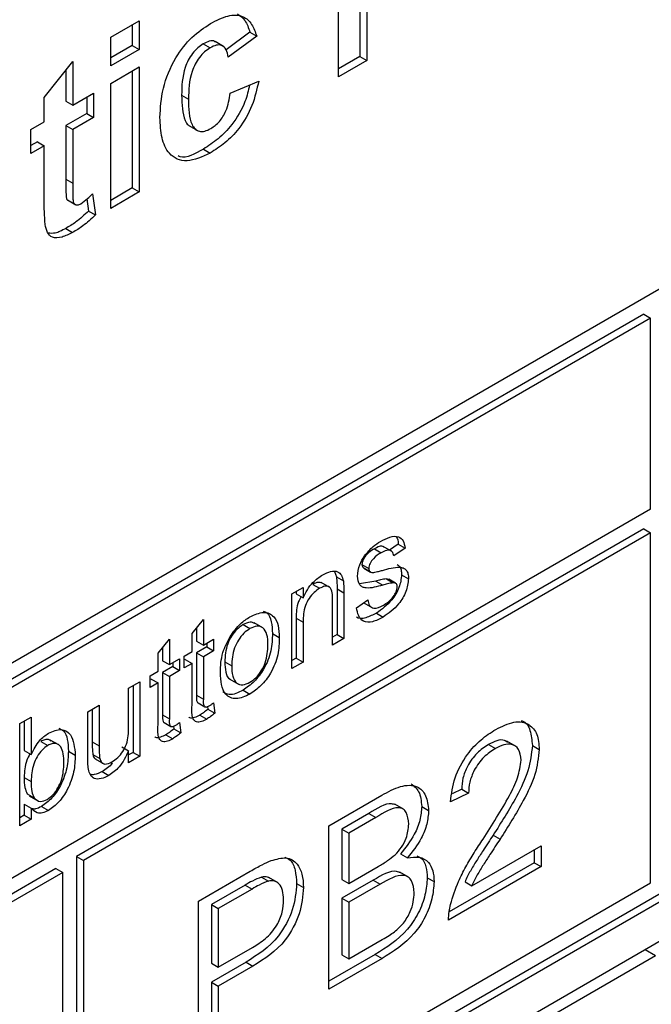
# Model space of a CAD drawing. Units: millimetres. Extents: x 136 to 5759, y 502 to 3998.
# Drawn here: x 2397 to 2434, y 1964 to 2022 of the extents above; entities that cross this region are included whole.
import ezdxf

# ---------------------------------------------------------------- set-up
doc = ezdxf.new("R2010")
doc.units = ezdxf.units.MM
doc.header["$LTSCALE"] = 20
doc.linetypes.add('SLD-Solid', pattern=[0])

msp = doc.modelspace()

# ---------------------------------------------------------------- linework, layer by layer
at = {"color": 7, "linetype": 'SLD-Solid', "lineweight": 25}
for p, q in [((2538.472, 2066.385), (2364.725, 1966.083)), ((2364.725, 1930.622), (2538.067, 2030.69)), ((2364.725, 1930.155), (2538.472, 2030.457)), ((2415.412, 2018.673), (2415.412, 2028.705)), ((2538.472, 2028.124), (2364.725, 1927.822)), ((2416.678, 2023.601), (2416.678, 2019.871)), ((2417.082, 2023.368), (2417.082, 2019.638)), ((2402.047, 2020.99), (2403.717, 2021.954)), ((2403.313, 2021.721), (2403.313, 2020.515)), ((2403.717, 2021.954), (2403.717, 2020.282)), ((2410.218, 2021.286), (2408.821, 2020.265)), ((2410.218, 2021.286), (2410.622, 2021.053)), ((2402.047, 2019.318), (2402.047, 2020.99)), ((2407.484, 2020.608), (2407.889, 2020.375)), ((2408.677, 2020.45), (2408.172, 2020.741)), ((2410.622, 2021.053), (2408.952, 2019.832)), ((2403.313, 2020.515), (2402.047, 2019.784)), ((2403.717, 2020.282), (2402.047, 2019.318)), ((2403.313, 2020.515), (2403.717, 2020.282)), ((2398.148, 2017.453), (2399.819, 2019.575)), ((2399.819, 2019.575), (2399.819, 2017.003)), ((2416.678, 2019.871), (2415.412, 2019.14)), ((2417.082, 2019.638), (2415.412, 2018.673)), ((2416.678, 2019.871), (2417.082, 2019.638)), ((2399.415, 2019.062), (2399.415, 2017.236)), ((2402.047, 2018.289), (2403.717, 2019.253)), ((2403.313, 2019.02), (2403.313, 2012.156)), ((2403.717, 2019.253), (2403.717, 2011.922)), ((2402.047, 2010.958), (2402.047, 2018.289)), ((2409.063, 2017.709), (2410.734, 2018.417)), ((2399.819, 2017.003), (2401.044, 2017.71)), ((2401.044, 2017.71), (2401.044, 2016.295)), ((2398.148, 2016.038), (2398.148, 2017.453)), ((2399.415, 2017.236), (2399.819, 2017.003)), ((2400.64, 2017.477), (2400.64, 2016.529)), ((2406.209, 2017.601), (2406.613, 2017.368)), ((2400.64, 2016.529), (2399.415, 2015.821)), ((2400.64, 2016.529), (2401.044, 2016.295)), ((2397.369, 2015.588), (2398.148, 2016.038)), ((2401.044, 2016.295), (2399.819, 2015.588)), ((2397.369, 2014.174), (2397.369, 2015.588)), ((2399.415, 2015.821), (2399.415, 2012.67)), ((2399.415, 2015.821), (2399.819, 2015.588)), ((2399.819, 2015.588), (2399.819, 2012.437)), ((2406.637, 2015.811), (2407.142, 2015.52)), ((2397.744, 2014.857), (2397.369, 2014.64)), ((2397.744, 2014.857), (2398.148, 2014.624)), ((2398.148, 2014.624), (2397.369, 2014.174)), ((2398.148, 2011.376), (2398.148, 2014.624)), ((2407.486, 2014.436), (2407.89, 2014.203)), ((2399.415, 2012.67), (2399.819, 2012.437)), ((2403.313, 2012.156), (2402.047, 2011.424)), ((2403.717, 2011.922), (2402.047, 2010.958)), ((2403.313, 2012.156), (2403.717, 2011.922)), ((2399.506, 2011.449), (2400.011, 2011.158)), ((2400.657, 2011.511), (2400.751, 2010.803)), ((2400.988, 2011.818), (2401.156, 2010.57)), ((2400.751, 2010.803), (2401.156, 2010.57)), ((2399.408, 2009.773), (2399.812, 2009.539)), ((2433.335, 2004.757), (2365.533, 1965.616)), ((2433.739, 2004.524), (2365.937, 1965.383)), ((2433.335, 2004.757), (2433.739, 2004.524)), ((2433.739, 1993.326), (2433.739, 2004.524)), ((2433.739, 1993.326), (2365.937, 1954.185)), ((2433.335, 1992.159), (2400.04, 1972.939)), ((2433.739, 1991.926), (2400.444, 1972.705)), ((2433.335, 1992.159), (2433.739, 1991.926)), ((2433.739, 1971.396), (2433.739, 1991.926)), ((2418.551, 1990.843), (2418.046, 1991.134)), ((2418.925, 1991.266), (2418.421, 1990.917)), ((2418.925, 1991.266), (2419.329, 1991.033)), ((2417.525, 1990.996), (2417.929, 1990.763)), ((2419.329, 1991.033), (2418.664, 1990.572)), ((2416.797, 1990.075), (2417.201, 1989.842)), ((2415.191, 1989.652), (2415.299, 1989.343)), ((2415.299, 1989.343), (2415.703, 1989.11)), ((2416.866, 1989.886), (2417.27, 1989.652)), ((2416.901, 1989.861), (2417.305, 1989.627)), ((2419.125, 1989.471), (2419.529, 1989.238)), ((2413.908, 1988.908), (2414.312, 1988.675)), ((2414.913, 1988.724), (2414.407, 1989.016)), ((2417.607, 1989.095), (2416.655, 1988.934)), ((2417.607, 1989.095), (2418.011, 1988.862)), ((2418.367, 1989.199), (2418.232, 1989.231)), ((2418.232, 1989.231), (2418.636, 1988.998)), ((2418.772, 1988.969), (2418.368, 1989.202)), ((2412.677, 1988.345), (2413.342, 1988.729)), ((2412.677, 1983.967), (2412.677, 1988.345)), ((2412.938, 1988.496), (2412.938, 1988.352)), ((2412.938, 1988.352), (2413.342, 1988.118)), ((2413.342, 1988.729), (2413.342, 1988.118)), ((2415.333, 1988.645), (2415.333, 1985.966)), ((2415.333, 1988.645), (2415.737, 1988.412)), ((2415.737, 1988.412), (2415.737, 1985.733)), ((2415.072, 1985.349), (2415.072, 1987.963)), ((2416.469, 1987.538), (2417.134, 1987.999)), ((2416.908, 1987.817), (2417.413, 1987.525)), ((2417.64, 1987.221), (2418.044, 1986.988)), ((2406.823, 1986.032), (2407.488, 1986.853)), ((2407.488, 1986.853), (2407.488, 1985.35)), ((2409.814, 1986.544), (2410.218, 1986.311)), ((2410.977, 1986.357), (2410.471, 1986.648)), ((2412.938, 1986.932), (2412.938, 1984.584)), ((2412.938, 1986.932), (2413.342, 1986.698)), ((2413.342, 1986.698), (2413.342, 1984.351)), ((2406.823, 1984.966), (2406.823, 1986.032)), ((2407.084, 1986.354), (2407.084, 1985.583)), ((2411.541, 1986.028), (2411.945, 1985.795)), ((2415.333, 1985.966), (2415.072, 1985.816)), ((2415.333, 1985.966), (2415.737, 1985.733)), ((2404.827, 1984.88), (2405.493, 1985.7)), ((2405.493, 1985.7), (2405.493, 1984.198)), ((2407.084, 1985.583), (2407.488, 1985.35)), ((2407.488, 1985.35), (2408.087, 1985.695)), ((2407.683, 1985.462), (2407.683, 1985.237)), ((2408.087, 1985.695), (2408.087, 1985.004)), ((2415.737, 1985.733), (2415.072, 1985.349)), ((2404.827, 1983.814), (2404.827, 1984.88)), ((2405.089, 1985.202), (2405.089, 1984.431)), ((2406.357, 1984.697), (2406.823, 1984.966)), ((2407.683, 1985.237), (2407.084, 1984.892)), ((2407.084, 1984.892), (2407.084, 1982.407)), ((2407.084, 1984.892), (2407.488, 1984.658)), ((2408.087, 1985.004), (2407.488, 1984.658)), ((2407.683, 1985.237), (2408.087, 1985.004)), ((2405.089, 1984.431), (2405.493, 1984.198)), ((2405.493, 1984.198), (2406.091, 1984.543)), ((2405.687, 1984.31), (2405.687, 1984.085)), ((2406.091, 1984.543), (2406.091, 1983.852)), ((2406.357, 1984.006), (2406.357, 1984.697)), ((2406.419, 1984.508), (2406.357, 1984.472)), ((2406.823, 1984.274), (2406.357, 1984.006)), ((2406.419, 1984.508), (2406.823, 1984.274)), ((2406.823, 1981.817), (2406.823, 1984.274)), ((2407.488, 1984.658), (2407.488, 1982.174)), ((2408.747, 1984.356), (2409.151, 1984.123)), ((2412.938, 1984.584), (2412.677, 1984.433)), ((2413.342, 1984.351), (2412.677, 1983.967)), ((2412.938, 1984.584), (2413.342, 1984.351)), ((2404.362, 1983.545), (2404.827, 1983.814)), ((2405.687, 1984.085), (2405.089, 1983.74)), ((2405.089, 1983.74), (2405.089, 1981.255)), ((2405.089, 1983.74), (2405.493, 1983.506)), ((2406.091, 1983.852), (2405.493, 1983.506)), ((2405.687, 1984.085), (2406.091, 1983.852)), ((2403.098, 1982.815), (2403.763, 1983.199)), ((2403.763, 1983.199), (2403.763, 1978.821)), ((2404.362, 1982.853), (2404.362, 1983.545)), ((2404.423, 1983.356), (2404.362, 1983.32)), ((2404.827, 1983.122), (2404.362, 1982.853)), ((2404.423, 1983.356), (2404.827, 1983.122)), ((2404.827, 1980.665), (2404.827, 1983.122)), ((2405.493, 1983.506), (2405.493, 1981.022)), ((2409.047, 1983.344), (2409.552, 1983.052)), ((2403.098, 1980.515), (2403.098, 1982.815)), ((2403.359, 1982.966), (2403.359, 1979.054)), ((2409.814, 1982.703), (2410.218, 1982.47)), ((2407.084, 1982.407), (2407.488, 1982.174)), ((2407.173, 1981.963), (2407.577, 1981.729)), ((2408.087, 1981.951), (2408.154, 1981.344)), ((2400.703, 1981.433), (2401.368, 1981.817)), ((2400.703, 1978.733), (2400.703, 1981.433)), ((2400.964, 1981.583), (2400.964, 1979.669)), ((2401.368, 1981.817), (2401.368, 1979.435)), ((2405.089, 1981.255), (2405.493, 1981.022)), ((2407.731, 1981.744), (2407.749, 1981.578)), ((2407.749, 1981.578), (2408.154, 1981.344)), ((2396.712, 1980.742), (2397.377, 1981.126)), ((2396.712, 1974.75), (2396.712, 1980.742)), ((2396.973, 1980.892), (2396.973, 1979.154)), ((2397.377, 1981.126), (2397.377, 1978.921)), ((2405.178, 1980.811), (2405.582, 1980.577)), ((2406.091, 1980.798), (2406.158, 1980.192)), ((2407.281, 1981.241), (2407.685, 1981.008)), ((2405.736, 1980.592), (2405.754, 1980.426)), ((2405.754, 1980.426), (2406.158, 1980.192)), ((2397.951, 1979.696), (2398.355, 1979.463)), ((2399.009, 1979.486), (2398.504, 1979.777)), ((2400.964, 1979.669), (2401.368, 1979.435)), ((2405.285, 1980.089), (2405.689, 1979.856)), ((2425.812, 1979.412), (2425.307, 1979.703)), ((2396.973, 1979.154), (2397.377, 1978.921)), ((2399.567, 1979.119), (2399.971, 1978.886)), ((2402.694, 1979.385), (2403.098, 1979.152)), ((2403.098, 1978.437), (2403.098, 1979.152)), ((2403.359, 1979.054), (2403.098, 1978.903)), ((2403.359, 1979.054), (2403.763, 1978.821)), ((2424.221, 1979.515), (2424.625, 1979.281)), ((2426.799, 1979.462), (2427.203, 1979.229)), ((2401.003, 1978.923), (2401.407, 1978.689)), ((2401.132, 1978.671), (2401.637, 1978.38)), ((2403.763, 1978.821), (2403.098, 1978.437)), ((2401.541, 1977.928), (2401.945, 1977.694)), ((2396.973, 1977.588), (2397.377, 1977.354)), ((2423.052, 1976.652), (2421.988, 1976.161)), ((2422.648, 1976.886), (2422.081, 1976.624)), ((2422.648, 1976.886), (2423.052, 1976.652)), ((2397.148, 1976.621), (2397.552, 1976.388)), ((2397.267, 1976.497), (2397.772, 1976.205)), ((2414.856, 1974.748), (2417.965, 1976.542)), ((2396.973, 1976.024), (2396.973, 1975.367)), ((2396.973, 1976.024), (2397.377, 1975.79)), ((2397.377, 1975.79), (2397.377, 1975.134)), ((2397.988, 1975.877), (2398.392, 1975.643)), ((2419.235, 1975.716), (2418.73, 1976.007)), ((2420.306, 1975.876), (2420.71, 1975.642)), ((2396.973, 1975.367), (2396.712, 1975.216)), ((2397.377, 1975.134), (2396.712, 1974.75)), ((2396.973, 1975.367), (2397.377, 1975.134)), ((2417.205, 1975.464), (2415.623, 1974.551)), ((2417.609, 1975.231), (2416.027, 1974.318)), ((2417.205, 1975.464), (2417.609, 1975.231)), ((2414.856, 1965.161), (2414.856, 1974.748)), ((2415.623, 1974.551), (2415.623, 1971.601)), ((2415.623, 1974.551), (2416.027, 1974.318)), ((2416.027, 1974.318), (2416.027, 1971.368)), ((2424.496, 1974.2), (2424.9, 1973.966)), ((2423.248, 1971.235), (2427.309, 1973.579)), ((2426.905, 1973.346), (2426.905, 1972.583)), ((2427.309, 1973.579), (2427.309, 1972.35)), ((2400.04, 1972.939), (2400.04, 1952.408)), ((2400.04, 1972.939), (2400.444, 1972.705)), ((2400.444, 1972.705), (2400.444, 1952.175)), ((2419.061, 1973.094), (2419.465, 1972.861)), ((2398.828, 1972.239), (2365.533, 1953.018)), ((2398.828, 1972.239), (2399.232, 1972.006)), ((2407.193, 1970.324), (2410.243, 1972.085)), ((2416.027, 1971.368), (2417.739, 1972.356)), ((2419.524, 1971.734), (2419.019, 1972.026)), ((2427.309, 1972.35), (2421.881, 1969.216)), ((2426.905, 1972.583), (2421.91, 1969.699)), ((2426.905, 1972.583), (2427.309, 1972.35)), ((2399.232, 1972.006), (2365.937, 1952.785)), ((2399.232, 1951.475), (2399.232, 1972.006)), ((2410.898, 1971.739), (2411.302, 1971.506)), ((2411.835, 1971.423), (2411.329, 1971.714)), ((2415.623, 1971.601), (2416.027, 1971.368)), ((2417.453, 1971.551), (2415.623, 1970.495)), ((2417.453, 1971.551), (2417.857, 1971.318)), ((2420.626, 1971.704), (2421.03, 1971.471)), ((2422.844, 1971.468), (2423.248, 1971.235)), ((2400.444, 1952.175), (2433.739, 1971.396)), ((2409.942, 1971.271), (2407.96, 1970.127)), ((2410.346, 1971.038), (2408.364, 1969.894)), ((2409.942, 1971.271), (2410.346, 1971.038)), ((2412.962, 1971.365), (2413.366, 1971.132)), ((2417.857, 1971.318), (2416.027, 1970.262)), ((2407.193, 1960.737), (2407.193, 1970.324)), ((2415.623, 1970.495), (2415.623, 1967.176)), ((2415.623, 1970.495), (2416.027, 1970.262)), ((2407.96, 1970.127), (2407.96, 1966.685)), ((2407.96, 1970.127), (2408.364, 1969.894)), ((2408.364, 1969.894), (2408.364, 1966.452)), ((2416.027, 1970.262), (2416.027, 1966.943)), ((2416.027, 1966.943), (2417.991, 1968.077)), ((2408.364, 1966.452), (2410.366, 1967.608)), ((2434.022, 1967.126), (2433.416, 1967.476)), ((2434.022, 1967.126), (2400.889, 1947.999)), ((2417.569, 1967.194), (2414.856, 1965.628)), ((2417.973, 1966.96), (2414.856, 1965.161)), ((2415.623, 1967.176), (2416.027, 1966.943)), ((2417.569, 1967.194), (2417.973, 1966.96)), ((2409.994, 1966.753), (2407.96, 1965.579)), ((2407.96, 1966.685), (2408.364, 1966.452)), ((2410.398, 1966.52), (2408.364, 1965.346)), ((2409.994, 1966.753), (2410.398, 1966.52)), ((2407.96, 1965.579), (2407.96, 1961.646)), ((2407.96, 1965.579), (2408.364, 1965.346)), ((2408.364, 1965.346), (2408.364, 1961.413))]:
    msp.add_line(p, q, dxfattribs=at)
for points, knots in [([(2407.902, 2021.798), (2408.248, 2021.977), (2408.937, 2022.333), (2409.813, 2022.299), (2410.361, 2021.791), (2410.535, 2021.299), (2410.622, 2021.053)], [0, 0, 0, 0, 0.280457, 0.559337, 0.779383, 1, 1, 1, 1]), ([(2409.493, 2022.36), (2409.647, 2022.249), (2409.982, 2022.008), (2410.136, 2021.54), (2410.218, 2021.286)], [0, 0, 0, 0, 0.459256, 1, 1, 1, 1]), ([(2404.942, 2016.289), (2404.971, 2016.848), (2405.029, 2017.963), (2405.737, 2019.71), (2406.796, 2021.066), (2407.533, 2021.554), (2407.902, 2021.798)], [0, 0, 0, 0, 0.280707, 0.559643, 0.779504, 1, 1, 1, 1]), ([(2407.484, 2020.608), (2407.374, 2020.536), (2407.153, 2020.392), (2406.844, 2020.054), (2406.593, 2019.655), (2406.235, 2018.794), (2406.221, 2018.131), (2406.209, 2017.601)], [0, 0, 0, 0, 0.125319, 0.250544, 0.375796, 0.501063, 1, 1, 1, 1]), ([(2408.208, 2020.691), (2408.189, 2020.711), (2408.102, 2020.803), (2407.836, 2020.78), (2407.602, 2020.666), (2407.484, 2020.608)], [0, 0, 0, 0, 0.121328, 0.560217, 1, 1, 1, 1]), ([(2408.952, 2019.832), (2408.92, 2019.985), (2408.858, 2020.291), (2408.596, 2020.541), (2408.245, 2020.555), (2408.008, 2020.435), (2407.889, 2020.375)], [0, 0, 0, 0, 0.2805608, 0.5596483, 0.7796002, 1, 1, 1, 1]), ([(2407.889, 2020.375), (2407.778, 2020.303), (2407.557, 2020.159), (2407.248, 2019.821), (2406.997, 2019.421), (2406.639, 2018.561), (2406.625, 2017.898), (2406.613, 2017.368)], [0, 0, 0, 0, 0.125319, 0.250544, 0.375796, 0.501063, 1, 1, 1, 1]), ([(2410.734, 2018.417), (2410.628, 2017.943), (2410.417, 2016.998), (2409.666, 2015.678), (2408.763, 2014.755), (2408.182, 2014.387), (2407.89, 2014.203)], [0, 0, 0, 0, 0.280244, 0.559157, 0.779326, 1, 1, 1, 1]), ([(2410.201, 2018.191), (2410.126, 2017.87), (2409.941, 2017.078), (2409.258, 2015.911), (2408.36, 2014.988), (2407.778, 2014.62), (2407.486, 2014.436)], [0, 0, 0, 0, 0.208654, 0.515308, 0.757377, 1, 1, 1, 1]), ([(2407.925, 2015.638), (2408.1, 2015.76), (2408.449, 2016.003), (2408.917, 2016.807), (2409.008, 2017.366), (2409.063, 2017.709)], [0, 0, 0, 0, 0.28016, 0.558978, 1, 1, 1, 1]), ([(2406.209, 2017.601), (2406.225, 2017.058), (2406.245, 2016.379), (2406.537, 2015.87), (2406.66, 2015.813), (2406.696, 2015.797)], [0, 0, 0, 0, 0.7404489, 0.9261668, 1, 1, 1, 1]), ([(2406.613, 2017.368), (2406.624, 2016.815), (2406.637, 2016.124), (2406.984, 2015.598), (2407.242, 2015.458), (2407.569, 2015.461), (2407.806, 2015.579), (2407.925, 2015.638)], [0, 0, 0, 0, 0.499313, 0.62455, 0.749763, 0.874784, 1, 1, 1, 1]), ([(2407.89, 2014.203), (2407.421, 2013.985), (2406.483, 2013.551), (2405.465, 2014.028), (2405, 2015.053), (2404.961, 2015.877), (2404.942, 2016.289)], [0, 0, 0, 0, 0.279707, 0.558485, 0.778934, 1, 1, 1, 1]), ([(2407.486, 2014.436), (2406.988, 2014.149), (2406.43, 2013.827), (2406.046, 2014.012), (2406.006, 2014.031)], [0, 0, 0, 0, 0.893945, 1, 1, 1, 1]), ([(2399.415, 2012.67), (2399.416, 2012.371), (2399.417, 2011.996), (2399.437, 2011.565), (2399.494, 2011.437), (2399.554, 2011.427), (2399.559, 2011.426)], [0, 0, 0, 0, 0.655647, 0.819489, 0.982844, 1, 1, 1, 1]), ([(2399.819, 2012.437), (2399.822, 2012.141), (2399.826, 2011.772), (2399.838, 2011.325), (2399.935, 2011.178), (2400.101, 2011.141), (2400.231, 2011.203), (2400.296, 2011.233)], [0, 0, 0, 0, 0.501041, 0.626248, 0.751082, 0.875377, 1, 1, 1, 1]), ([(2398.202, 2010.019), (2398.182, 2010.266), (2398.146, 2010.707), (2398.148, 2011.172), (2398.148, 2011.376)], [0, 0, 0, 0, 0.559821, 1, 1, 1, 1]), ([(2400.296, 2011.233), (2400.428, 2011.329), (2400.665, 2011.5), (2400.889, 2011.721), (2400.988, 2011.818)], [0, 0, 0, 0, 0.559508, 1, 1, 1, 1]), ([(2400.751, 2010.803), (2400.506, 2010.577), (2400.067, 2010.173), (2399.609, 2009.895), (2399.408, 2009.773)], [0, 0, 0, 0, 0.559729, 1, 1, 1, 1]), ([(2401.156, 2010.57), (2400.91, 2010.344), (2400.471, 2009.94), (2400.013, 2009.662), (2399.812, 2009.539)], [0, 0, 0, 0, 0.559729, 1, 1, 1, 1]), ([(2399.812, 2009.539), (2399.603, 2009.436), (2399.187, 2009.23), (2398.637, 2009.197), (2398.3, 2009.514), (2398.235, 2009.85), (2398.202, 2010.019)], [0, 0, 0, 0, 0.280585, 0.56042, 0.779437, 1, 1, 1, 1]), ([(2399.408, 2009.773), (2399.195, 2009.66), (2398.83, 2009.465), (2398.514, 2009.493), (2398.382, 2009.505)], [0, 0, 0, 0, 0.580951, 1, 1, 1, 1]), ([(2417.88, 1991.426), (2418.067, 1991.52), (2418.439, 1991.709), (2418.937, 1991.763), (2419.243, 1991.484), (2419.3, 1991.184), (2419.329, 1991.033)], [0, 0, 0, 0, 0.280737, 0.560427, 0.77945, 1, 1, 1, 1]), ([(2418.802, 1991.689), (2418.804, 1991.688), (2418.895, 1991.606), (2418.91, 1991.435), (2418.925, 1991.266)], [0, 0, 0, 0, 0.0129911, 1, 1, 1, 1]), ([(2416.952, 1990.583), (2417.115, 1990.777), (2417.407, 1991.126), (2417.735, 1991.334), (2417.88, 1991.426)], [0, 0, 0, 0, 0.558938, 1, 1, 1, 1]), ([(2418.086, 1991.085), (2418.044, 1991.11), (2417.897, 1991.198), (2417.68, 1991.08), (2417.525, 1990.996)], [0, 0, 0, 0, 0.286653, 1, 1, 1, 1]), ([(2416.535, 1989.379), (2416.56, 1989.606), (2416.605, 1990.011), (2416.846, 1990.408), (2416.952, 1990.583)], [0, 0, 0, 0, 0.558927, 1, 1, 1, 1]), ([(2417.525, 1990.996), (2417.364, 1990.899), (2417.122, 1990.753), (2416.893, 1990.425), (2416.808, 1990.218), (2416.8, 1990.123), (2416.797, 1990.075)], [0, 0, 0, 0, 0.49977, 0.749095, 0.874592, 1, 1, 1, 1]), ([(2417.929, 1990.763), (2417.768, 1990.665), (2417.526, 1990.519), (2417.297, 1990.192), (2417.212, 1989.985), (2417.204, 1989.889), (2417.201, 1989.842)], [0, 0, 0, 0, 0.49977, 0.749095, 0.874592, 1, 1, 1, 1]), ([(2418.664, 1990.572), (2418.64, 1990.664), (2418.593, 1990.848), (2418.322, 1990.958), (2418.078, 1990.837), (2417.929, 1990.763)], [0, 0, 0, 0, 0.280304, 0.560237, 1, 1, 1, 1]), ([(2416.797, 1990.075), (2416.801, 1990.03), (2416.808, 1989.951), (2416.848, 1989.906), (2416.866, 1989.886)], [0, 0, 0, 0, 0.559236, 1, 1, 1, 1]), ([(2417.993, 1989.726), (2418.338, 1989.823), (2418.769, 1989.944), (2419.225, 1989.885), (2419.404, 1989.758), (2419.513, 1989.535), (2419.524, 1989.337), (2419.529, 1989.238)], [0, 0, 0, 0, 0.500446, 0.625396, 0.750274, 0.875069, 1, 1, 1, 1]), ([(2418.865, 1990.064), (2418.909, 1990.038), (2419.015, 1989.976), (2419.108, 1989.767), (2419.119, 1989.569), (2419.125, 1989.471)], [0, 0, 0, 0, 0.259534, 0.629565, 1, 1, 1, 1]), ([(2413.342, 1988.118), (2413.42, 1988.279), (2413.576, 1988.6), (2413.97, 1989.112), (2414.297, 1989.336), (2414.497, 1989.473)], [0, 0, 0, 0, 0.2805539, 0.5608154, 1, 1, 1, 1]), ([(2414.497, 1989.473), (2414.652, 1989.547), (2414.961, 1989.696), (2415.36, 1989.697), (2415.609, 1989.466), (2415.672, 1989.229), (2415.703, 1989.11)], [0, 0, 0, 0, 0.280216, 0.559971, 0.779636, 1, 1, 1, 1]), ([(2415.299, 1989.343), (2415.311, 1989.217), (2415.333, 1988.991), (2415.333, 1988.751), (2415.333, 1988.645)], [0, 0, 0, 0, 0.559791, 1, 1, 1, 1]), ([(2418.011, 1988.862), (2417.674, 1988.766), (2417.252, 1988.646), (2416.822, 1988.733), (2416.598, 1988.916), (2416.56, 1989.194), (2416.535, 1989.379)], [0, 0, 0, 0, 0.501321, 0.626592, 0.751817, 1, 1, 1, 1]), ([(2417.201, 1989.842), (2417.205, 1989.797), (2417.212, 1989.718), (2417.252, 1989.672), (2417.27, 1989.652)], [0, 0, 0, 0, 0.559236, 1, 1, 1, 1]), ([(2417.27, 1989.652), (2417.306, 1989.632), (2417.37, 1989.595), (2417.453, 1989.601), (2417.49, 1989.604)], [0, 0, 0, 0, 0.559084, 1, 1, 1, 1]), ([(2417.49, 1989.604), (2417.583, 1989.625), (2417.75, 1989.662), (2417.919, 1989.707), (2417.993, 1989.726)], [0, 0, 0, 0, 0.559965, 1, 1, 1, 1]), ([(2419.125, 1989.471), (2419.093, 1989.222), (2419.029, 1988.725), (2418.472, 1987.806), (2417.955, 1987.443), (2417.64, 1987.221)], [0, 0, 0, 0, 0.279926, 0.560038, 1, 1, 1, 1]), ([(2414.454, 1988.978), (2414.379, 1989.005), (2414.221, 1989.064), (2414.016, 1988.962), (2413.908, 1988.908)], [0, 0, 0, 0, 0.473381, 1, 1, 1, 1]), ([(2415.072, 1987.963), (2415.071, 1988.118), (2415.069, 1988.425), (2414.933, 1988.771), (2414.629, 1988.825), (2414.418, 1988.725), (2414.312, 1988.675)], [0, 0, 0, 0, 0.28168, 0.559785, 0.779587, 1, 1, 1, 1]), ([(2415.703, 1989.11), (2415.715, 1988.984), (2415.737, 1988.758), (2415.737, 1988.518), (2415.737, 1988.412)], [0, 0, 0, 0, 0.559791, 1, 1, 1, 1]), ([(2418.232, 1989.231), (2418.117, 1989.214), (2417.912, 1989.183), (2417.701, 1989.122), (2417.607, 1989.095)], [0, 0, 0, 0, 0.559788, 1, 1, 1, 1]), ([(2418.636, 1988.998), (2418.521, 1988.981), (2418.316, 1988.949), (2418.105, 1988.889), (2418.011, 1988.862)], [0, 0, 0, 0, 0.559788, 1, 1, 1, 1]), ([(2419.529, 1989.238), (2419.497, 1988.989), (2419.433, 1988.492), (2418.876, 1987.572), (2418.359, 1987.209), (2418.044, 1986.988)], [0, 0, 0, 0, 0.279926, 0.560038, 1, 1, 1, 1]), ([(2418.051, 1987.683), (2418.153, 1987.746), (2418.356, 1987.872), (2418.625, 1988.143), (2418.822, 1988.475), (2418.85, 1988.676), (2418.864, 1988.776)], [0, 0, 0, 0, 0.281188, 0.560952, 0.781095, 1, 1, 1, 1]), ([(2418.864, 1988.776), (2418.86, 1988.817), (2418.852, 1988.899), (2418.772, 1988.986), (2418.688, 1988.993), (2418.636, 1988.998)], [0, 0, 0, 0, 0.279757, 0.559839, 1, 1, 1, 1]), ([(2413.223, 1988.187), (2413.169, 1988.09), (2412.936, 1987.666), (2412.937, 1987.251), (2412.938, 1986.932)], [0, 0, 0, 0, 0.228637, 1, 1, 1, 1]), ([(2414.312, 1988.675), (2414.201, 1988.6), (2413.978, 1988.45), (2413.677, 1988.092), (2413.359, 1987.466), (2413.349, 1987.015), (2413.342, 1986.698)], [0, 0, 0, 0, 0.187273, 0.374362, 0.56054, 1, 1, 1, 1]), ([(2417.134, 1987.999), (2417.161, 1987.876), (2417.214, 1987.632), (2417.537, 1987.436), (2417.856, 1987.59), (2418.051, 1987.683)], [0, 0, 0, 0, 0.281314, 0.561069, 1, 1, 1, 1]), ([(2410.218, 1987.002), (2410.49, 1987.125), (2411.035, 1987.371), (2411.628, 1987.098), (2411.912, 1986.514), (2411.934, 1986.035), (2411.945, 1985.795)], [0, 0, 0, 0, 0.279556, 0.5586, 0.778991, 1, 1, 1, 1]), ([(2410.999, 1987.328), (2411.074, 1987.305), (2411.32, 1987.231), (2411.5, 1986.732), (2411.527, 1986.263), (2411.541, 1986.028)], [0, 0, 0, 0, 0.1806276, 0.5897394, 1, 1, 1, 1]), ([(2418.044, 1986.988), (2417.833, 1986.878), (2417.415, 1986.659), (2416.877, 1986.682), (2416.577, 1987.043), (2416.505, 1987.373), (2416.469, 1987.538)], [0, 0, 0, 0, 0.280739, 0.559297, 0.779311, 1, 1, 1, 1]), ([(2417.64, 1987.221), (2417.434, 1987.118), (2417.025, 1986.914), (2416.591, 1986.859), (2416.475, 1986.991), (2416.474, 1986.991)], [0, 0, 0, 0, 0.501379, 0.998861, 1, 1, 1, 1]), ([(2409.814, 1986.544), (2409.692, 1986.462), (2409.448, 1986.296), (2409.13, 1985.885), (2408.794, 1985.204), (2408.766, 1984.706), (2408.747, 1984.356)], [0, 0, 0, 0, 0.187137, 0.374025, 0.561097, 1, 1, 1, 1]), ([(2409.057, 1985.851), (2409.253, 1986.122), (2409.605, 1986.607), (2410.03, 1986.881), (2410.218, 1987.002)], [0, 0, 0, 0, 0.559033, 1, 1, 1, 1]), ([(2410.516, 1986.605), (2410.424, 1986.647), (2410.225, 1986.739), (2409.958, 1986.612), (2409.814, 1986.544)], [0, 0, 0, 0, 0.460982, 1, 1, 1, 1]), ([(2411.28, 1985.375), (2411.272, 1985.579), (2411.256, 1985.985), (2411.022, 1986.381), (2410.643, 1986.503), (2410.36, 1986.375), (2410.218, 1986.311)], [0, 0, 0, 0, 0.281064, 0.560316, 0.780174, 1, 1, 1, 1]), ([(2410.218, 1986.311), (2410.096, 1986.228), (2409.852, 1986.063), (2409.534, 1985.652), (2409.198, 1984.971), (2409.171, 1984.472), (2409.151, 1984.123)], [0, 0, 0, 0, 0.187137, 0.374025, 0.561097, 1, 1, 1, 1]), ([(2411.541, 1986.028), (2411.532, 1985.696), (2411.513, 1985.035), (2411.108, 1983.981), (2410.476, 1983.162), (2410.035, 1982.856), (2409.814, 1982.703)], [0, 0, 0, 0, 0.281033, 0.559513, 0.779602, 1, 1, 1, 1]), ([(2408.486, 1983.736), (2408.501, 1984.121), (2408.528, 1984.807), (2408.895, 1985.532), (2409.057, 1985.851)], [0, 0, 0, 0, 0.560963, 1, 1, 1, 1]), ([(2411.945, 1985.795), (2411.936, 1985.463), (2411.917, 1984.802), (2411.512, 1983.748), (2410.88, 1982.929), (2410.439, 1982.623), (2410.218, 1982.47)], [0, 0, 0, 0, 0.281033, 0.559513, 0.779602, 1, 1, 1, 1]), ([(2410.218, 1983.161), (2410.341, 1983.245), (2410.587, 1983.412), (2410.904, 1983.833), (2411.238, 1984.521), (2411.263, 1985.023), (2411.28, 1985.375)], [0, 0, 0, 0, 0.187044, 0.373945, 0.560983, 1, 1, 1, 1]), ([(2408.747, 1984.356), (2408.758, 1984.155), (2408.78, 1983.755), (2408.92, 1983.374), (2409.087, 1983.334), (2409.105, 1983.33)], [0, 0, 0, 0, 0.472817, 0.942482, 1, 1, 1, 1]), ([(2410.218, 1982.47), (2409.939, 1982.343), (2409.384, 1982.09), (2408.78, 1982.377), (2408.518, 1983.002), (2408.497, 1983.491), (2408.486, 1983.736)], [0, 0, 0, 0, 0.279616, 0.558371, 0.778858, 1, 1, 1, 1]), ([(2409.151, 1984.123), (2409.159, 1983.916), (2409.175, 1983.504), (2409.399, 1983.086), (2409.786, 1982.966), (2410.074, 1983.096), (2410.218, 1983.161)], [0, 0, 0, 0, 0.2811293, 0.560384, 0.7801589, 1, 1, 1, 1]), ([(2409.814, 1982.703), (2409.526, 1982.56), (2409.062, 1982.327), (2408.749, 1982.529), (2408.63, 1982.606)], [0, 0, 0, 0, 0.619318, 1, 1, 1, 1]), ([(2407.084, 1982.407), (2407.079, 1982.264), (2407.071, 1982.084), (2407.148, 1981.969), (2407.173, 1981.963), (2407.173, 1981.963)], [0, 0, 0, 0, 0.797508, 0.998072, 1, 1, 1, 1]), ([(2407.488, 1982.174), (2407.48, 1982.025), (2407.469, 1981.838), (2407.573, 1981.723), (2407.673, 1981.7), (2407.765, 1981.748), (2407.826, 1981.781)], [0, 0, 0, 0, 0.499596, 0.625239, 0.750354, 1, 1, 1, 1]), ([(2407.826, 1981.781), (2407.875, 1981.811), (2407.962, 1981.864), (2408.049, 1981.924), (2408.087, 1981.951)], [0, 0, 0, 0, 0.559965, 1, 1, 1, 1]), ([(2405.089, 1981.255), (2405.083, 1981.112), (2405.076, 1980.932), (2405.153, 1980.816), (2405.177, 1980.811), (2405.178, 1980.811)], [0, 0, 0, 0, 0.797508, 0.998072, 1, 1, 1, 1]), ([(2407.685, 1981.008), (2407.58, 1980.952), (2407.371, 1980.84), (2407.071, 1980.806), (2406.784, 1981.08), (2406.807, 1981.513), (2406.823, 1981.817)], [0, 0, 0, 0, 0.187433, 0.373821, 0.559462, 1, 1, 1, 1]), ([(2407.749, 1981.578), (2407.663, 1981.508), (2407.508, 1981.382), (2407.35, 1981.284), (2407.281, 1981.241)], [0, 0, 0, 0, 0.560078, 1, 1, 1, 1]), ([(2408.154, 1981.344), (2408.067, 1981.274), (2407.912, 1981.149), (2407.754, 1981.051), (2407.685, 1981.008)], [0, 0, 0, 0, 0.560078, 1, 1, 1, 1]), ([(2405.493, 1981.022), (2405.484, 1980.873), (2405.474, 1980.686), (2405.577, 1980.571), (2405.678, 1980.548), (2405.769, 1980.596), (2405.83, 1980.629)], [0, 0, 0, 0, 0.499596, 0.625239, 0.750354, 1, 1, 1, 1]), ([(2405.83, 1980.629), (2405.879, 1980.658), (2405.966, 1980.712), (2406.053, 1980.772), (2406.091, 1980.798)], [0, 0, 0, 0, 0.559965, 1, 1, 1, 1]), ([(2407.281, 1981.241), (2407.178, 1981.188), (2406.972, 1981.081), (2406.725, 1981.026), (2406.647, 1981.107), (2406.629, 1981.125)], [0, 0, 0, 0, 0.439229, 0.876011, 1, 1, 1, 1]), ([(2424.649, 1980.401), (2425.011, 1980.581), (2425.734, 1980.94), (2426.598, 1980.776), (2427.126, 1980.168), (2427.177, 1979.542), (2427.203, 1979.229)], [0, 0, 0, 0, 0.280482, 0.559644, 0.779749, 1, 1, 1, 1]), ([(2426.142, 1980.908), (2426.162, 1980.905), (2426.42, 1980.866), (2426.708, 1980.371), (2426.769, 1979.765), (2426.799, 1979.462)], [0, 0, 0, 0, 0.040341, 0.520011, 1, 1, 1, 1]), ([(2397.377, 1978.921), (2397.528, 1979.218), (2397.798, 1979.748), (2398.213, 1980.046), (2398.395, 1980.177)], [0, 0, 0, 0, 0.559686, 1, 1, 1, 1]), ([(2398.395, 1980.177), (2398.656, 1980.287), (2399.176, 1980.507), (2399.856, 1980.068), (2399.927, 1979.334), (2399.971, 1978.886)], [0, 0, 0, 0, 0.280307, 0.559788, 1, 1, 1, 1]), ([(2398.999, 1980.472), (2399.1, 1980.427), (2399.509, 1980.245), (2399.542, 1979.602), (2399.567, 1979.119)], [0, 0, 0, 0, 0.247403, 1, 1, 1, 1]), ([(2402.124, 1978.489), (2402.237, 1978.567), (2402.464, 1978.725), (2402.77, 1979.095), (2403.09, 1979.736), (2403.094, 1980.194), (2403.098, 1980.515)], [0, 0, 0, 0, 0.187111, 0.374253, 0.560834, 1, 1, 1, 1]), ([(2405.689, 1979.856), (2405.584, 1979.8), (2405.376, 1979.688), (2405.076, 1979.654), (2404.789, 1979.928), (2404.811, 1980.361), (2404.827, 1980.665)], [0, 0, 0, 0, 0.187433, 0.373821, 0.559462, 1, 1, 1, 1]), ([(2405.754, 1980.426), (2405.667, 1980.355), (2405.512, 1980.23), (2405.354, 1980.132), (2405.285, 1980.089)], [0, 0, 0, 0, 0.560078, 1, 1, 1, 1]), ([(2406.158, 1980.192), (2406.071, 1980.122), (2405.916, 1979.997), (2405.758, 1979.899), (2405.689, 1979.856)], [0, 0, 0, 0, 0.560078, 1, 1, 1, 1]), ([(2421.988, 1976.161), (2422.049, 1976.622), (2422.172, 1977.541), (2422.885, 1978.893), (2423.776, 1979.842), (2424.357, 1980.214), (2424.649, 1980.401)], [0, 0, 0, 0, 0.280235, 0.558893, 0.779132, 1, 1, 1, 1]), ([(2398.536, 1979.716), (2398.492, 1979.753), (2398.398, 1979.831), (2398.182, 1979.808), (2398.028, 1979.733), (2397.951, 1979.696)], [0, 0, 0, 0, 0.307905, 0.653884, 1, 1, 1, 1]), ([(2399.306, 1978.44), (2399.288, 1978.799), (2399.262, 1979.338), (2398.872, 1979.588), (2398.588, 1979.578), (2398.433, 1979.501), (2398.355, 1979.463)], [0, 0, 0, 0, 0.498754, 0.748656, 0.874303, 1, 1, 1, 1]), ([(2400.964, 1979.669), (2400.964, 1979.524), (2400.963, 1979.267), (2400.99, 1979.028), (2401.003, 1978.923)], [0, 0, 0, 0, 0.560241, 1, 1, 1, 1]), ([(2405.285, 1980.089), (2405.182, 1980.035), (2404.977, 1979.929), (2404.729, 1979.873), (2404.651, 1979.955), (2404.634, 1979.973)], [0, 0, 0, 0, 0.439229, 0.876011, 1, 1, 1, 1]), ([(2425.333, 1979.634), (2425.28, 1979.679), (2425.123, 1979.814), (2424.715, 1979.759), (2424.386, 1979.596), (2424.221, 1979.515)], [0, 0, 0, 0, 0.200884, 0.599966, 1, 1, 1, 1]), ([(2426.139, 1978.603), (2426.111, 1978.832), (2426.054, 1979.29), (2425.623, 1979.554), (2425.125, 1979.536), (2424.792, 1979.366), (2424.625, 1979.281)], [0, 0, 0, 0, 0.27908, 0.558612, 0.779043, 1, 1, 1, 1]), ([(2397.302, 1978.964), (2397.24, 1978.84), (2397.005, 1978.372), (2396.986, 1977.92), (2396.973, 1977.588)], [0, 0, 0, 0, 0.265182, 1, 1, 1, 1]), ([(2398.355, 1979.463), (2398.239, 1979.38), (2398.008, 1979.215), (2397.724, 1978.804), (2397.423, 1978.157), (2397.396, 1977.685), (2397.377, 1977.354)], [0, 0, 0, 0, 0.186652, 0.37361, 0.56087, 1, 1, 1, 1]), ([(2399.567, 1979.119), (2399.553, 1978.8), (2399.526, 1978.164), (2399.171, 1977.176), (2398.622, 1976.334), (2398.199, 1976.029), (2397.988, 1975.877)], [0, 0, 0, 0, 0.2809584, 0.5603519, 0.7803823, 1, 1, 1, 1]), ([(2401.368, 1979.435), (2401.368, 1979.291), (2401.367, 1979.033), (2401.394, 1978.794), (2401.407, 1978.689)], [0, 0, 0, 0, 0.560241, 1, 1, 1, 1]), ([(2403.098, 1979.152), (2402.931, 1978.806), (2402.634, 1978.188), (2402.156, 1977.845), (2401.945, 1977.694)], [0, 0, 0, 0, 0.559466, 1, 1, 1, 1]), ([(2424.221, 1979.515), (2423.992, 1979.362), (2423.533, 1979.058), (2422.982, 1978.309), (2422.687, 1977.532), (2422.661, 1977.101), (2422.648, 1976.886)], [0, 0, 0, 0, 0.28041, 0.559489, 0.779375, 1, 1, 1, 1]), ([(2424.625, 1979.281), (2424.396, 1979.129), (2423.937, 1978.825), (2423.386, 1978.076), (2423.091, 1977.298), (2423.065, 1976.868), (2423.052, 1976.652)], [0, 0, 0, 0, 0.28041, 0.559489, 0.779375, 1, 1, 1, 1]), ([(2426.799, 1979.462), (2426.743, 1978.972), (2426.63, 1977.989), (2425.738, 1976.147), (2424.967, 1974.939), (2424.496, 1974.2)], [0, 0, 0, 0, 0.278741, 0.558834, 1, 1, 1, 1]), ([(2427.203, 1979.229), (2427.147, 1978.739), (2427.034, 1977.756), (2426.142, 1975.914), (2425.371, 1974.706), (2424.9, 1973.966)], [0, 0, 0, 0, 0.278741, 0.558834, 1, 1, 1, 1]), ([(2398.328, 1976.297), (2398.445, 1976.381), (2398.68, 1976.549), (2398.967, 1976.97), (2399.265, 1977.628), (2399.289, 1978.106), (2399.306, 1978.44)], [0, 0, 0, 0, 0.186544, 0.373502, 0.560614, 1, 1, 1, 1]), ([(2399.971, 1978.886), (2399.957, 1978.567), (2399.93, 1977.931), (2399.575, 1976.943), (2399.026, 1976.101), (2398.603, 1975.796), (2398.392, 1975.643)], [0, 0, 0, 0, 0.2809584, 0.5603519, 0.7803823, 1, 1, 1, 1]), ([(2400.74, 1978.066), (2400.727, 1978.186), (2400.703, 1978.401), (2400.703, 1978.632), (2400.703, 1978.733)], [0, 0, 0, 0, 0.559839, 1, 1, 1, 1]), ([(2401.003, 1978.923), (2401.028, 1978.833), (2401.064, 1978.708), (2401.164, 1978.671), (2401.193, 1978.66)], [0, 0, 0, 0, 0.710171, 1, 1, 1, 1]), ([(2401.407, 1978.689), (2401.436, 1978.607), (2401.495, 1978.442), (2401.745, 1978.322), (2401.98, 1978.426), (2402.124, 1978.489)], [0, 0, 0, 0, 0.280864, 0.561194, 1, 1, 1, 1]), ([(2402.144, 1978.445), (2402.142, 1978.441), (2401.995, 1978.188), (2401.766, 1978.057), (2401.541, 1977.928)], [0, 0, 0, 0, 0.013721, 1, 1, 1, 1]), ([(2423.907, 1973.971), (2424.437, 1974.802), (2425.176, 1975.958), (2425.992, 1977.569), (2426.09, 1978.259), (2426.139, 1978.603)], [0, 0, 0, 0, 0.5613127, 0.7813859, 1, 1, 1, 1]), ([(2401.945, 1977.694), (2401.79, 1977.621), (2401.48, 1977.474), (2401.085, 1977.482), (2400.831, 1977.707), (2400.771, 1977.946), (2400.74, 1978.066)], [0, 0, 0, 0, 0.280286, 0.560186, 0.779607, 1, 1, 1, 1]), ([(2401.541, 1977.928), (2401.383, 1977.846), (2401.134, 1977.717), (2400.924, 1977.746), (2400.847, 1977.756)], [0, 0, 0, 0, 0.634094, 1, 1, 1, 1]), ([(2396.973, 1977.588), (2396.974, 1977.381), (2396.975, 1977.012), (2397.096, 1976.74), (2397.148, 1976.621)], [0, 0, 0, 0, 0.5610775, 1, 1, 1, 1]), ([(2397.377, 1977.354), (2397.378, 1977.148), (2397.379, 1976.779), (2397.5, 1976.507), (2397.552, 1976.388)], [0, 0, 0, 0, 0.5610775, 1, 1, 1, 1]), ([(2419.674, 1977.215), (2419.846, 1977.081), (2420.21, 1976.8), (2420.273, 1976.194), (2420.306, 1975.876)], [0, 0, 0, 0, 0.475057, 1, 1, 1, 1]), ([(2417.965, 1976.542), (2418.333, 1976.741), (2419.067, 1977.137), (2420.026, 1977.163), (2420.596, 1976.573), (2420.672, 1975.952), (2420.71, 1975.642)], [0, 0, 0, 0, 0.281116, 0.560026, 0.780112, 1, 1, 1, 1]), ([(2397.552, 1976.388), (2397.664, 1976.283), (2397.864, 1976.097), (2398.186, 1976.236), (2398.328, 1976.297)], [0, 0, 0, 0, 0.5595616, 1, 1, 1, 1]), ([(2418.777, 1975.971), (2418.697, 1975.998), (2418.264, 1976.146), (2417.681, 1975.77), (2417.205, 1975.464)], [0, 0, 0, 0, 0.184452, 1, 1, 1, 1]), ([(2398.392, 1975.643), (2398.275, 1975.586), (2398.039, 1975.472), (2397.657, 1975.487), (2397.483, 1975.675), (2397.377, 1975.79)], [0, 0, 0, 0, 0.280383, 0.560561, 1, 1, 1, 1]), ([(2397.988, 1975.877), (2397.869, 1975.814), (2397.672, 1975.712), (2397.505, 1975.733), (2397.439, 1975.741)], [0, 0, 0, 0, 0.607675, 1, 1, 1, 1]), ([(2419.54, 1974.847), (2419.515, 1975.094), (2419.478, 1975.463), (2419.223, 1975.756), (2418.66, 1975.884), (2418.076, 1975.521), (2417.609, 1975.231)], [0, 0, 0, 0, 0.249512, 0.375019, 0.500244, 1, 1, 1, 1]), ([(2420.306, 1975.876), (2420.283, 1975.615), (2420.236, 1975.092), (2419.835, 1974.07), (2419.354, 1973.464), (2419.061, 1973.094)], [0, 0, 0, 0, 0.280336, 0.5608, 1, 1, 1, 1]), ([(2420.71, 1975.642), (2420.687, 1975.381), (2420.64, 1974.859), (2420.239, 1973.837), (2419.758, 1973.231), (2419.465, 1972.861)], [0, 0, 0, 0, 0.280336, 0.5608, 1, 1, 1, 1]), ([(2418.736, 1973.045), (2418.869, 1973.183), (2419.134, 1973.46), (2419.479, 1974.125), (2419.517, 1974.574), (2419.54, 1974.847)], [0, 0, 0, 0, 0.280869, 0.561063, 1, 1, 1, 1]), ([(2421.993, 1970.133), (2422.133, 1970.586), (2422.365, 1971.333), (2422.888, 1972.346), (2423.378, 1973.172), (2423.731, 1973.705), (2423.907, 1973.971)], [0, 0, 0, 0, 0.339411, 0.559525, 0.779752, 1, 1, 1, 1]), ([(2424.496, 1974.2), (2424.298, 1973.897), (2423.972, 1973.397), (2423.521, 1972.7), (2423.147, 1972.101), (2422.945, 1971.679), (2422.844, 1971.468)], [0, 0, 0, 0, 0.340038, 0.560063, 0.78009, 1, 1, 1, 1]), ([(2424.9, 1973.966), (2424.702, 1973.663), (2424.376, 1973.164), (2423.925, 1972.467), (2423.551, 1971.868), (2423.349, 1971.446), (2423.248, 1971.235)], [0, 0, 0, 0, 0.340038, 0.560063, 0.78009, 1, 1, 1, 1]), ([(2410.243, 1972.085), (2410.474, 1972.217), (2410.886, 1972.453), (2411.294, 1972.628), (2411.474, 1972.705)], [0, 0, 0, 0, 0.560101, 1, 1, 1, 1]), ([(2411.474, 1972.705), (2411.775, 1972.794), (2412.375, 1972.971), (2412.993, 1972.591), (2413.315, 1971.936), (2413.349, 1971.4), (2413.366, 1971.132)], [0, 0, 0, 0, 0.280013, 0.55891, 0.779396, 1, 1, 1, 1]), ([(2412.262, 1972.908), (2412.376, 1972.86), (2412.673, 1972.735), (2412.905, 1972.158), (2412.943, 1971.629), (2412.962, 1971.365)], [0, 0, 0, 0, 0.237556, 0.618675, 1, 1, 1, 1]), ([(2417.739, 1972.356), (2417.927, 1972.465), (2418.263, 1972.659), (2418.592, 1972.927), (2418.736, 1973.045)], [0, 0, 0, 0, 0.560393, 1, 1, 1, 1]), ([(2419.465, 1972.861), (2419.706, 1972.899), (2420.188, 1972.975), (2420.699, 1972.668), (2420.988, 1972.143), (2421.016, 1971.695), (2421.03, 1971.471)], [0, 0, 0, 0, 0.280211, 0.55967, 0.779709, 1, 1, 1, 1]), ([(2420.029, 1972.978), (2420.123, 1972.936), (2420.367, 1972.826), (2420.58, 1972.368), (2420.61, 1971.926), (2420.626, 1971.704)], [0, 0, 0, 0, 0.238086, 0.618825, 1, 1, 1, 1]), ([(2419.065, 1971.988), (2418.989, 1972.02), (2418.556, 1972.205), (2417.951, 1971.846), (2417.453, 1971.551)], [0, 0, 0, 0, 0.176273, 1, 1, 1, 1]), ([(2410.898, 1971.739), (2410.721, 1971.667), (2410.404, 1971.539), (2410.083, 1971.353), (2409.942, 1971.271)], [0, 0, 0, 0, 0.559585, 1, 1, 1, 1]), ([(2411.302, 1971.506), (2411.125, 1971.434), (2410.808, 1971.306), (2410.487, 1971.12), (2410.346, 1971.038)], [0, 0, 0, 0, 0.559585, 1, 1, 1, 1]), ([(2411.369, 1971.666), (2411.33, 1971.695), (2411.205, 1971.788), (2411.023, 1971.759), (2410.898, 1971.739)], [0, 0, 0, 0, 0.311599, 1, 1, 1, 1]), ([(2412.195, 1970.418), (2412.185, 1970.603), (2412.164, 1970.974), (2411.96, 1971.344), (2411.667, 1971.545), (2411.424, 1971.519), (2411.302, 1971.506)], [0, 0, 0, 0, 0.2802608, 0.5600775, 0.7801497, 1, 1, 1, 1]), ([(2420.626, 1971.704), (2420.6, 1971.373), (2420.548, 1970.711), (2420.143, 1969.622), (2419.178, 1968.193), (2418.232, 1967.606), (2417.569, 1967.194)], [0, 0, 0, 0, 0.187143, 0.374319, 0.560786, 1, 1, 1, 1]), ([(2419.859, 1970.814), (2419.833, 1971.073), (2419.795, 1971.463), (2419.524, 1971.762), (2418.961, 1971.948), (2418.347, 1971.598), (2417.857, 1971.318)], [0, 0, 0, 0, 0.249802, 0.375546, 0.501154, 1, 1, 1, 1]), ([(2421.03, 1971.471), (2421.004, 1971.14), (2420.952, 1970.477), (2420.547, 1969.389), (2419.582, 1967.96), (2418.636, 1967.373), (2417.973, 1966.96)], [0, 0, 0, 0, 0.187143, 0.374319, 0.560786, 1, 1, 1, 1]), ([(2412.962, 1971.365), (2412.918, 1970.86), (2412.83, 1969.853), (2411.771, 1967.858), (2410.668, 1967.173), (2409.994, 1966.753)], [0, 0, 0, 0, 0.280751, 0.559708, 1, 1, 1, 1]), ([(2413.366, 1971.132), (2413.322, 1970.627), (2413.234, 1969.62), (2412.175, 1967.624), (2411.073, 1966.939), (2410.398, 1966.52)], [0, 0, 0, 0, 0.280751, 0.559708, 1, 1, 1, 1]), ([(2410.366, 1967.608), (2410.621, 1967.765), (2411.127, 1968.078), (2411.809, 1968.818), (2412.154, 1969.7), (2412.182, 1970.178), (2412.195, 1970.418)], [0, 0, 0, 0, 0.281401, 0.559753, 0.779356, 1, 1, 1, 1]), ([(2418.701, 1968.533), (2418.884, 1968.691), (2419.249, 1969.005), (2419.634, 1969.665), (2419.832, 1970.291), (2419.85, 1970.64), (2419.859, 1970.814)], [0, 0, 0, 0, 0.28029, 0.559018, 0.779402, 1, 1, 1, 1]), ([(2421.881, 1969.216), (2421.884, 1969.381), (2421.89, 1969.674), (2421.961, 1969.993), (2421.993, 1970.133)], [0, 0, 0, 0, 0.5599563, 1, 1, 1, 1]), ([(2417.991, 1968.077), (2418.124, 1968.154), (2418.362, 1968.29), (2418.598, 1968.459), (2418.701, 1968.533)], [0, 0, 0, 0, 0.560099, 1, 1, 1, 1])]:
    msp.add_open_spline(points, degree=3, knots=knots, dxfattribs=at)

doc.saveas('drawing.dxf')
